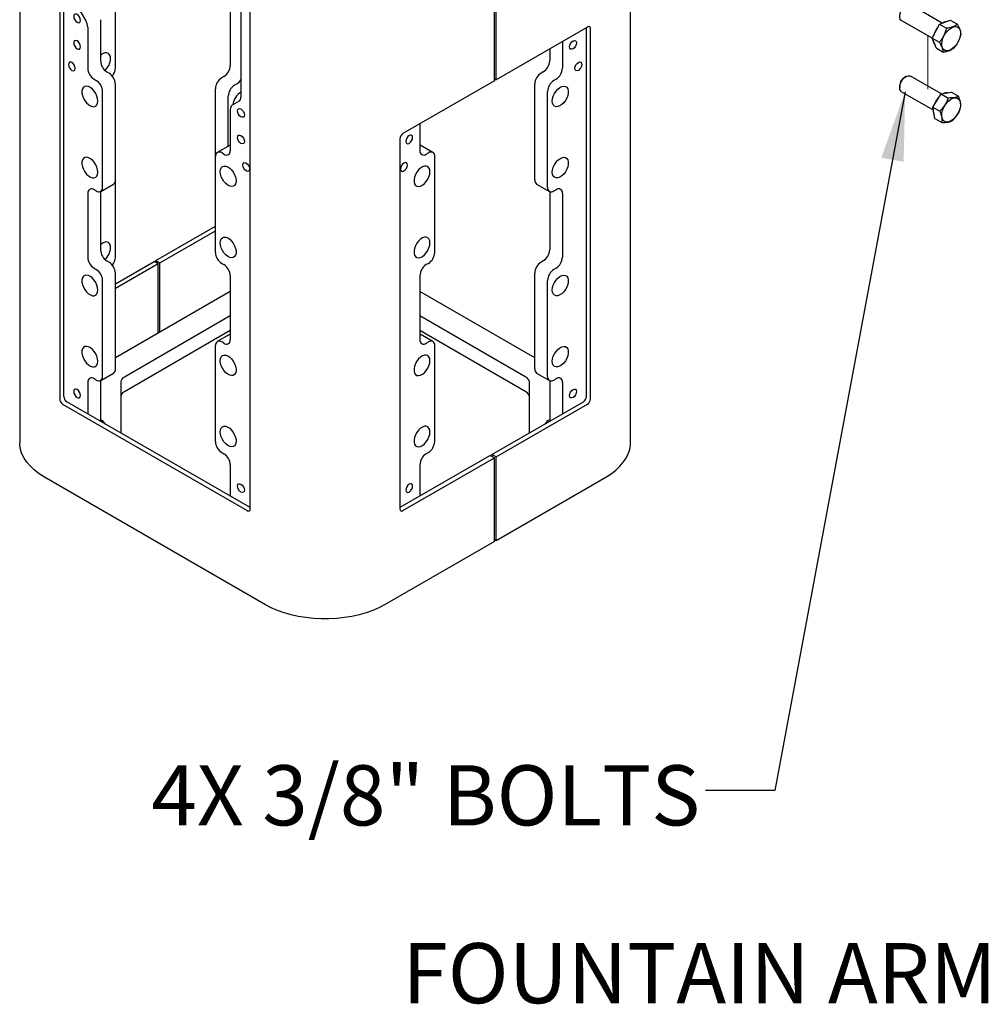
# Model space of a CAD drawing. Units: inches. Extents: x 0.2 to 10.8, y 0.2 to 8.2.
# Drawn here: x 7.2 to 8.8, y 3 to 4.7 of the extents above; entities that cross this region are included whole.
import ezdxf

# ---------------------------------------------------------------- set-up
doc = ezdxf.new("R2010")
doc.units = ezdxf.units.IN
doc.header["$MEASUREMENT"] = 0
doc.linetypes.add('PHANTOM', pattern=[0.5, 0.25, -0.05, 0.05, -0.05, 0.05, -0.05])
doc.layers.add('DIM', color=7, linetype='Continuous', lineweight=25)
doc.layers.add('TXT', color=7, linetype='PHANTOM', lineweight=50)
doc.styles.add('SLDTEXTSTYLE0', font='ARIAL.TTF', dxfattribs={"width": 0.948})
doc.dimstyles.new('SLDDIMSTYLE3', dxfattribs={"dimtxt": 0.101115, "dimasz": 0.12, "dimexe": 0, "dimexo": 0.0625, "dimgap": 0.025279, "dimtad": 0, "dimtih": 1, "dimtoh": 1, "dimdec": 3, "dimlfac": 12, "dimrnd": 1e-09, "dimzin": 12, "dimdsep": 46, "dimlunit": 5, "dimtxsty": 'SLDTEXTSTYLE0', "dimsah": 1, "dimcen": 0.09, "dimadec": 0, "dimazin": 3, "dimtfac": 1, "dimtdec": 3, "dimtmove": 0, "dimatfit": 0, "dimfxl": 0, "dimfrac": 2, "dimtolj": 1, "dimtzin": 12, "dimarcsym": 0})

msp = doc.modelspace()

# ---------------------------------------------------------------- linework, layer by layer
at = {"color": 7, "linetype": 'Continuous', "lineweight": 25}
for p, q in [((7.160051, 6.464647), (7.160051, 3.946979)), ((8.21775, 3.946979), (8.21775, 6.464647)), ((7.229281, 5.963677), (7.229281, 4.022691)), ((7.236352, 4.026773), (7.236352, 5.965549)), ((7.559264, 3.832196), (7.559264, 5.773182)), ((7.982055, 4.573872), (7.982055, 5.2203)), ((7.985001, 4.575573), (7.985001, 5.222001)), ((7.543207, 5.094687), (7.543207, 4.545558)), ((7.325771, 4.595824), (7.325771, 4.761752)), ((7.262707, 4.698489), (7.274667, 4.677775)), ((7.524792, 4.701222), (7.524792, 4.600139)), ((8.757482, 4.673754), (8.702771, 4.705338)), ((7.299991, 4.679671), (7.299991, 4.608356)), ((8.687156, 4.67829), (8.740591, 4.647443)), ((8.752832, 4.671754), (8.771643, 4.678664)), ((8.771643, 4.678664), (8.7838, 4.671646)), ((7.277894, 4.666914), (7.277894, 4.5956)), ((8.143363, 4.666994), (7.985001, 4.575573)), ((8.141448, 4.026773), (8.141448, 4.665888)), ((8.148519, 4.022691), (8.148519, 4.664016)), ((8.740465, 4.647777), (8.752832, 4.671754)), ((8.752832, 4.671754), (8.764989, 4.664736)), ((8.099906, 4.641906), (8.099906, 4.5956)), ((8.740465, 4.647777), (8.752621, 4.640759)), ((8.746908, 4.63071), (8.740465, 4.647777)), ((8.077809, 4.62915), (8.077809, 4.608356)), ((8.746908, 4.63071), (8.759065, 4.623692)), ((7.31101, 4.589271), (7.314752, 4.587111)), ((8.06679, 4.589271), (8.063048, 4.587111)), ((7.288913, 4.576514), (7.292655, 4.574354)), ((7.513773, 4.581054), (7.510032, 4.578893)), ((7.982055, 4.573872), (7.823692, 4.482451)), ((7.982055, 4.577274), (7.985001, 4.575573)), ((8.088887, 4.576514), (8.085145, 4.574354)), ((8.694962, 4.581232), (8.692052, 4.579552)), ((8.756273, 4.55112), (8.702771, 4.582006)), ((7.303674, 4.389341), (7.303674, 4.555269)), ((7.325771, 4.402097), (7.325771, 4.568025)), ((7.499012, 4.442502), (7.499012, 4.559808)), ((7.53587, 4.568297), (7.532129, 4.566137)), ((8.052029, 4.402097), (8.052029, 4.568025)), ((8.074126, 4.389341), (8.074126, 4.555269)), ((8.683921, 4.565468), (8.683921, 4.562108)), ((8.687156, 4.554958), (8.741868, 4.523374)), ((8.755768, 4.551034), (8.773799, 4.554099)), ((8.773799, 4.554099), (8.785955, 4.547082)), ((7.52111, 4.46053), (7.52111, 4.547051)), ((7.539979, 4.538424), (7.52802, 4.531517)), ((8.741245, 4.52829), (8.755768, 4.551034)), ((8.755768, 4.551034), (8.767924, 4.544016)), ((7.524792, 4.524383), (7.524792, 4.453069)), ((8.744753, 4.508611), (8.741245, 4.52829)), ((8.741245, 4.52829), (8.753401, 4.521272)), ((8.744753, 4.508611), (8.756909, 4.501594)), ((7.853008, 4.499375), (7.853008, 4.453069)), ((7.818536, 4.473521), (7.818536, 3.832196)), ((7.524338, 4.462394), (7.50224, 4.449637)), ((7.524338, 4.462394), (7.524792, 4.462627)), ((7.853008, 4.462627), (7.853463, 4.462394)), ((7.87556, 4.449637), (7.853463, 4.462394)), ((7.499012, 4.276574), (7.499012, 4.442502)), ((7.513773, 4.446706), (7.510032, 4.448866)), ((7.864027, 4.446706), (7.867769, 4.448866)), ((7.878788, 4.276574), (7.878788, 4.442502)), ((7.325771, 4.268357), (7.325771, 4.402097)), ((7.292655, 4.382978), (7.288913, 4.385138)), ((7.300446, 4.382206), (7.322543, 4.394962)), ((8.055257, 4.394962), (8.077354, 4.382206)), ((8.085145, 4.382978), (8.088887, 4.385138)), ((7.277894, 4.378774), (7.277894, 4.268133)), ((7.299991, 4.381973), (7.299991, 4.28089)), ((8.077809, 4.381973), (8.077809, 4.28089)), ((8.099906, 4.378774), (8.099906, 4.268133)), ((7.395745, 4.26251), (7.499012, 4.322125)), ((7.402816, 4.258428), (7.499012, 4.313961)), ((7.288913, 4.249048), (7.292655, 4.246887)), ((7.31101, 4.261804), (7.314752, 4.259644)), ((7.325771, 4.222115), (7.392799, 4.260809)), ((7.39987, 4.256727), (7.325771, 4.213951)), ((7.39987, 4.256727), (7.392799, 4.260809)), ((7.395745, 4.26251), (7.402816, 4.258428)), ((7.395745, 4.259109), (7.395745, 4.26251)), ((7.39987, 4.136968), (7.39987, 4.256727)), ((7.402816, 4.138669), (7.402816, 4.258428)), ((7.510032, 4.257489), (7.513773, 4.255329)), ((7.867769, 4.257489), (7.864027, 4.255329)), ((8.06679, 4.261804), (8.063048, 4.259644)), ((8.088887, 4.249048), (8.085145, 4.246887)), ((7.325771, 4.07463), (7.325771, 4.240558)), ((7.524792, 4.236243), (7.524792, 4.125602)), ((7.853008, 4.236243), (7.853008, 4.125602)), ((8.052029, 4.07463), (8.052029, 4.240558)), ((7.303674, 4.061874), (7.303674, 4.227802)), ((8.074126, 4.061874), (8.074126, 4.227802)), ((7.524792, 4.209084), (7.325771, 4.094192)), ((8.052029, 4.094192), (7.853008, 4.209084)), ((7.524792, 4.166563), (7.341252, 4.060607)), ((8.036548, 4.060607), (7.853008, 4.166563)), ((7.524792, 4.141046), (7.341252, 4.03509)), ((7.524338, 4.134927), (7.50224, 4.12217)), ((7.524338, 4.134927), (7.524792, 4.13516)), ((8.036548, 4.03509), (7.853008, 4.141046)), ((7.853008, 4.13516), (7.853463, 4.134927)), ((7.87556, 4.12217), (7.853463, 4.134927)), ((7.499012, 3.949108), (7.499012, 4.115035)), ((7.513773, 4.119239), (7.510032, 4.121399)), ((7.864027, 4.119239), (7.867769, 4.121399)), ((7.878788, 3.949108), (7.878788, 4.115035)), ((7.300446, 4.054739), (7.322543, 4.067496)), ((8.055257, 4.067496), (8.077354, 4.054739)), ((7.277894, 4.051308), (7.277894, 3.996837)), ((7.292655, 4.055511), (7.288913, 4.057671)), ((7.299991, 4.054506), (7.299991, 3.984081)), ((7.33515, 4.052103), (7.33515, 3.963784)), ((8.04265, 3.963784), (8.04265, 4.052103)), ((8.077809, 4.054506), (8.077809, 3.984081)), ((8.085145, 4.055511), (8.088887, 4.057671)), ((8.099906, 4.051308), (8.099906, 3.996837)), ((7.234437, 4.013761), (7.554108, 3.829219)), ((7.559264, 3.834406), (7.241508, 4.017843)), ((7.97793, 3.926422), (8.136292, 4.017843)), ((7.985001, 3.92234), (8.143363, 4.013761)), ((7.510032, 3.930022), (7.513773, 3.927862)), ((7.974984, 3.924721), (7.818536, 3.834406)), ((7.867769, 3.930022), (7.864027, 3.927862)), ((7.974984, 3.924721), (7.982055, 3.920639)), ((7.985001, 3.92234), (7.97793, 3.926422)), ((7.97793, 3.926422), (7.97793, 3.923021)), ((7.524792, 3.908776), (7.524792, 3.854306)), ((7.823692, 3.829219), (7.982055, 3.920639)), ((7.853008, 3.908776), (7.853008, 3.854306)), ((7.982055, 3.776044), (7.982055, 3.920639)), ((7.985001, 3.777744), (7.985001, 3.92234)), ((7.58578, 3.666339), (7.202764, 3.887449)), ((7.985001, 3.777744), (8.175036, 3.887449)), ((7.982055, 3.776044), (7.79202, 3.666339)), ((7.982055, 3.779445), (7.985001, 3.777744))]:
    msp.add_line(p, q, dxfattribs=at)
at = {"color": 7, "linetype": 'PHANTOM', "lineweight": 18}
msp.add_line((8.732564, 4.652076), (8.732564, 4.559527), dxfattribs=at)
at = {"color": 7, "linetype": 'Continuous', "lineweight": 25, "flags": 128}
for points in [[(8.687156, 4.67829), (8.686741, 4.678557), (8.685057, 4.680462), (8.684108, 4.68321), (8.683965, 4.686595), (8.684637, 4.690368), (8.686075, 4.694248), (8.688172, 4.697947), (8.690773, 4.701192), (8.693684, 4.703741), (8.696691, 4.705405), (8.699569, 4.706062), (8.702106, 4.705661)], [(7.265402, 4.678546), (7.264951, 4.681423), (7.263668, 4.684383), (7.261746, 4.686974), (7.25948, 4.688803), (7.257214, 4.689591), (7.255293, 4.689217), (7.254009, 4.68774), (7.253558, 4.685383), (7.254009, 4.682506), (7.255293, 4.679546), (7.257214, 4.676955), (7.25948, 4.675126), (7.261746, 4.674338), (7.263668, 4.674712), (7.264951, 4.676189), (7.265402, 4.678546)], [(8.783602, 4.667129), (8.7861, 4.665506), (8.787944, 4.662942), (8.789043, 4.659564), (8.789342, 4.655542), (8.788824, 4.651078), (8.787517, 4.646396), (8.785486, 4.641729), (8.782832, 4.637313), (8.77969, 4.633369), (8.776215, 4.630094), (8.772583, 4.627653), (8.768976, 4.626168), (8.765575, 4.625714), (8.762549, 4.626313), (8.760051, 4.627935), (8.758207, 4.630499), (8.757108, 4.633877), (8.75681, 4.637899), (8.757327, 4.642363), (8.758634, 4.647046), (8.760665, 4.651712), (8.763319, 4.656128), (8.766462, 4.660072), (8.769936, 4.663347), (8.773568, 4.665788), (8.777175, 4.667273), (8.780577, 4.667728), (8.783602, 4.667129)], [(7.265402, 4.632615), (7.264951, 4.635493), (7.263668, 4.638452), (7.261746, 4.641044), (7.25948, 4.642873), (7.257214, 4.64366), (7.255293, 4.643287), (7.254009, 4.64181), (7.253558, 4.639453), (7.254009, 4.636576), (7.255293, 4.633616), (7.257214, 4.631024), (7.25948, 4.629196), (7.261746, 4.628408), (7.263668, 4.628781), (7.264951, 4.630259), (7.265402, 4.632615)], [(8.112398, 4.632615), (8.112849, 4.635493), (8.114133, 4.638452), (8.116054, 4.641044), (8.11832, 4.642873), (8.120586, 4.64366), (8.122508, 4.643287), (8.123791, 4.64181), (8.124242, 4.639453), (8.123791, 4.636576), (8.122508, 4.633616), (8.120586, 4.631024), (8.11832, 4.629196), (8.116054, 4.628408), (8.114133, 4.628781), (8.112849, 4.630259), (8.112398, 4.632615)], [(7.317522, 4.61236), (7.317087, 4.616085), (7.315809, 4.619075), (7.313769, 4.621139), (7.311094, 4.62215), (7.307953, 4.622044), (7.304544, 4.620827), (7.301079, 4.618575), (7.299991, 4.617654)], [(7.256269, 4.59536), (7.255818, 4.598237), (7.254534, 4.601197), (7.252613, 4.603788), (7.250347, 4.605617), (7.24808, 4.606405), (7.246159, 4.606032), (7.244875, 4.604554), (7.244425, 4.602197), (7.244875, 4.59932), (7.246159, 4.59636), (7.24808, 4.593769), (7.250347, 4.59194), (7.252613, 4.591152), (7.254534, 4.591526), (7.255818, 4.593003), (7.256269, 4.59536)], [(8.121532, 4.59536), (8.121982, 4.598237), (8.123266, 4.601197), (8.125187, 4.603788), (8.127454, 4.605617), (8.12972, 4.606405), (8.131641, 4.606032), (8.132925, 4.604554), (8.133376, 4.602197), (8.132925, 4.59932), (8.131641, 4.59636), (8.12972, 4.593769), (8.127454, 4.59194), (8.125187, 4.591152), (8.123266, 4.591526), (8.121982, 4.593003), (8.121532, 4.59536)], [(8.687156, 4.554958), (8.685676, 4.556224), (8.684409, 4.558641), (8.683925, 4.561789), (8.684259, 4.565433), (8.685387, 4.569303), (8.687226, 4.573112), (8.689638, 4.576578), (8.692445, 4.579444), (8.695439, 4.581496), (8.698398, 4.582583), (8.701102, 4.582625), (8.702771, 4.582006)], [(7.295425, 4.538733), (7.29499, 4.542961), (7.293712, 4.547425), (7.291671, 4.551846), (7.288997, 4.555945), (7.285856, 4.559465), (7.282447, 4.562184), (7.278982, 4.563932), (7.275681, 4.564599), (7.27275, 4.564144), (7.270374, 4.562593), (7.268702, 4.560046), (7.267839, 4.556662), (7.267839, 4.552654), (7.268702, 4.548273), (7.270374, 4.543795), (7.27275, 4.539502), (7.275681, 4.535662), (7.278982, 4.532518), (7.282447, 4.530266), (7.285856, 4.529049), (7.288997, 4.528942), (7.291671, 4.529953), (7.293712, 4.532018), (7.29499, 4.535007), (7.295425, 4.538733)], [(8.082376, 4.538733), (8.082811, 4.542961), (8.084088, 4.547425), (8.086129, 4.551846), (8.088803, 4.555945), (8.091944, 4.559465), (8.095354, 4.562184), (8.098818, 4.563932), (8.102119, 4.564599), (8.10505, 4.564144), (8.107426, 4.562593), (8.109098, 4.560046), (8.109961, 4.556662), (8.109961, 4.552654), (8.109098, 4.548273), (8.107426, 4.543795), (8.10505, 4.539502), (8.102119, 4.535662), (8.098818, 4.532518), (8.095354, 4.530266), (8.091944, 4.529049), (8.088803, 4.528942), (8.086129, 4.529953), (8.084088, 4.532018), (8.082811, 4.535007), (8.082376, 4.538733)], [(8.785437, 4.542747), (8.787482, 4.540445), (8.788805, 4.537288), (8.789339, 4.533434), (8.789058, 4.529076), (8.787975, 4.524433), (8.786145, 4.519737), (8.78366, 4.515225), (8.780644, 4.511122), (8.777249, 4.507634), (8.773644, 4.504936), (8.770011, 4.503164), (8.766531, 4.502405), (8.76338, 4.502699), (8.760715, 4.504031), (8.758669, 4.506333), (8.757346, 4.50949), (8.756812, 4.513344), (8.757093, 4.517702), (8.758176, 4.522345), (8.760006, 4.527041), (8.762491, 4.531553), (8.765507, 4.535656), (8.768903, 4.539144), (8.772507, 4.541841), (8.776141, 4.543614), (8.77962, 4.544372), (8.782772, 4.544079), (8.785437, 4.542747)], [(7.537285, 4.521591), (7.537735, 4.523948), (7.539019, 4.525426), (7.54094, 4.525799), (7.543207, 4.525011), (7.545473, 4.523182), (7.547394, 4.520591), (7.548678, 4.517631), (7.549129, 4.514754), (7.548678, 4.512397), (7.547394, 4.51092), (7.545473, 4.510546), (7.543207, 4.511334), (7.54094, 4.513163), (7.539019, 4.515754), (7.537735, 4.518714), (7.537285, 4.521591)], [(7.537285, 4.475661), (7.537735, 4.478018), (7.539019, 4.479495), (7.54094, 4.479868), (7.543207, 4.479081), (7.545473, 4.477252), (7.547394, 4.47466), (7.548678, 4.471701), (7.549129, 4.468824), (7.548678, 4.466467), (7.547394, 4.464989), (7.545473, 4.464616), (7.543207, 4.465404), (7.54094, 4.467233), (7.539019, 4.469824), (7.537735, 4.472784), (7.537285, 4.475661)], [(7.840516, 4.475661), (7.840065, 4.478018), (7.838781, 4.479495), (7.83686, 4.479868), (7.834594, 4.479081), (7.832327, 4.477252), (7.830406, 4.47466), (7.829122, 4.471701), (7.828671, 4.468824), (7.829122, 4.466467), (7.830406, 4.464989), (7.832327, 4.464616), (7.834594, 4.465404), (7.83686, 4.467233), (7.838781, 4.469824), (7.840065, 4.472784), (7.840516, 4.475661)], [(7.295425, 4.415401), (7.29499, 4.419629), (7.293712, 4.424094), (7.291671, 4.428514), (7.288997, 4.432613), (7.285856, 4.436133), (7.282447, 4.438852), (7.278982, 4.440601), (7.275681, 4.441268), (7.27275, 4.440812), (7.270374, 4.439262), (7.268702, 4.436714), (7.267839, 4.43333), (7.267839, 4.429322), (7.268702, 4.424941), (7.270374, 4.420464), (7.27275, 4.41617), (7.275681, 4.41233), (7.278982, 4.409186), (7.282447, 4.406934), (7.285856, 4.405717), (7.288997, 4.405611), (7.291671, 4.406622), (7.293712, 4.408687), (7.29499, 4.411676), (7.295425, 4.415401)], [(8.082376, 4.415401), (8.082811, 4.419629), (8.084088, 4.424094), (8.086129, 4.428514), (8.088803, 4.432613), (8.091944, 4.436133), (8.095354, 4.438852), (8.098818, 4.440601), (8.102119, 4.441268), (8.10505, 4.440812), (8.107426, 4.439262), (8.109098, 4.436714), (8.109961, 4.43333), (8.109961, 4.429322), (8.109098, 4.424941), (8.107426, 4.420464), (8.10505, 4.41617), (8.102119, 4.41233), (8.098818, 4.409186), (8.095354, 4.406934), (8.091944, 4.405717), (8.088803, 4.405611), (8.086129, 4.406622), (8.084088, 4.408687), (8.082811, 4.411676), (8.082376, 4.415401)], [(7.507262, 4.416442), (7.507697, 4.420167), (7.508975, 4.423157), (7.511015, 4.425222), (7.51369, 4.426233), (7.51683, 4.426126), (7.52024, 4.424909), (7.523704, 4.422657), (7.527005, 4.419513), (7.529936, 4.415673), (7.532312, 4.41138), (7.533985, 4.406902), (7.534848, 4.402521), (7.534848, 4.398513), (7.533985, 4.395129), (7.532312, 4.392582), (7.529936, 4.391031), (7.527005, 4.390575), (7.523704, 4.391243), (7.52024, 4.392991), (7.51683, 4.39571), (7.51369, 4.39923), (7.511015, 4.403329), (7.508975, 4.40775), (7.507697, 4.412214), (7.507262, 4.416442)], [(7.546418, 4.42786), (7.546869, 4.430217), (7.548153, 4.431694), (7.550074, 4.432068), (7.55234, 4.43128), (7.554606, 4.429451), (7.556528, 4.42686), (7.557811, 4.4239), (7.558262, 4.421023), (7.557811, 4.418666), (7.556528, 4.417188), (7.554606, 4.416815), (7.55234, 4.417603), (7.550074, 4.419432), (7.548153, 4.422023), (7.546869, 4.424983), (7.546418, 4.42786)], [(7.831382, 4.42786), (7.830931, 4.430217), (7.829648, 4.431694), (7.827726, 4.432068), (7.82546, 4.43128), (7.823194, 4.429451), (7.821273, 4.42686), (7.819989, 4.4239), (7.819538, 4.421023), (7.819989, 4.418666), (7.821273, 4.417188), (7.823194, 4.416815), (7.82546, 4.417603), (7.827726, 4.419432), (7.829648, 4.422023), (7.830931, 4.424983), (7.831382, 4.42786)], [(7.870538, 4.416442), (7.870103, 4.420167), (7.868825, 4.423157), (7.866785, 4.425222), (7.86411, 4.426233), (7.86097, 4.426126), (7.85756, 4.424909), (7.854096, 4.422657), (7.850795, 4.419513), (7.847864, 4.415673), (7.845488, 4.41138), (7.843816, 4.406902), (7.842952, 4.402521), (7.842952, 4.398513), (7.843816, 4.395129), (7.845488, 4.392582), (7.847864, 4.391031), (7.850795, 4.390575), (7.854096, 4.391243), (7.85756, 4.392991), (7.86097, 4.39571), (7.86411, 4.39923), (7.866785, 4.403329), (7.868825, 4.40775), (7.870103, 4.412214), (7.870538, 4.416442)], [(7.507262, 4.29311), (7.507697, 4.296836), (7.508975, 4.299825), (7.511015, 4.30189), (7.51369, 4.302901), (7.51683, 4.302794), (7.52024, 4.301577), (7.523704, 4.299326), (7.527005, 4.296181), (7.529936, 4.292342), (7.532312, 4.288048), (7.533985, 4.28357), (7.534848, 4.279189), (7.534848, 4.275181), (7.533985, 4.271797), (7.532312, 4.26925), (7.529936, 4.2677), (7.527005, 4.267244), (7.523704, 4.267911), (7.52024, 4.269659), (7.51683, 4.272379), (7.51369, 4.275898), (7.511015, 4.279997), (7.508975, 4.284418), (7.507697, 4.288882), (7.507262, 4.29311)], [(7.870538, 4.29311), (7.870103, 4.296836), (7.868825, 4.299825), (7.866785, 4.30189), (7.86411, 4.302901), (7.86097, 4.302794), (7.85756, 4.301577), (7.854096, 4.299326), (7.850795, 4.296181), (7.847864, 4.292342), (7.845488, 4.288048), (7.843816, 4.28357), (7.842952, 4.279189), (7.842952, 4.275181), (7.843816, 4.271797), (7.845488, 4.26925), (7.847864, 4.2677), (7.850795, 4.267244), (7.854096, 4.267911), (7.85756, 4.269659), (7.86097, 4.272379), (7.86411, 4.275898), (7.866785, 4.279997), (7.868825, 4.284418), (7.870103, 4.288882), (7.870538, 4.29311)], [(7.317522, 4.284893), (7.317087, 4.288618), (7.315809, 4.291608), (7.313769, 4.293673), (7.311094, 4.294684), (7.307953, 4.294577), (7.304544, 4.29336), (7.301079, 4.291108), (7.299991, 4.290188)], [(7.295425, 4.211266), (7.29499, 4.215494), (7.293712, 4.219958), (7.291671, 4.224379), (7.288997, 4.228478), (7.285856, 4.231998), (7.282447, 4.234717), (7.278982, 4.236465), (7.275681, 4.237133), (7.27275, 4.236677), (7.270374, 4.235126), (7.268702, 4.232579), (7.267839, 4.229195), (7.267839, 4.225187), (7.268702, 4.220806), (7.270374, 4.216328), (7.27275, 4.212035), (7.275681, 4.208195), (7.278982, 4.205051), (7.282447, 4.202799), (7.285856, 4.201582), (7.288997, 4.201475), (7.291671, 4.202486), (7.293712, 4.204551), (7.29499, 4.207541), (7.295425, 4.211266)], [(8.082376, 4.211266), (8.082811, 4.215494), (8.084088, 4.219958), (8.086129, 4.224379), (8.088803, 4.228478), (8.091944, 4.231998), (8.095354, 4.234717), (8.098818, 4.236465), (8.102119, 4.237133), (8.10505, 4.236677), (8.107426, 4.235126), (8.109098, 4.232579), (8.109961, 4.229195), (8.109961, 4.225187), (8.109098, 4.220806), (8.107426, 4.216328), (8.10505, 4.212035), (8.102119, 4.208195), (8.098818, 4.205051), (8.095354, 4.202799), (8.091944, 4.201582), (8.088803, 4.201475), (8.086129, 4.202486), (8.084088, 4.204551), (8.082811, 4.207541), (8.082376, 4.211266)], [(7.295425, 4.087934), (7.29499, 4.092162), (7.293712, 4.096627), (7.291671, 4.101047), (7.288997, 4.105146), (7.285856, 4.108666), (7.282447, 4.111386), (7.278982, 4.113134), (7.275681, 4.113801), (7.27275, 4.113345), (7.270374, 4.111795), (7.268702, 4.109248), (7.267839, 4.105864), (7.267839, 4.101855), (7.268702, 4.097475), (7.270374, 4.092997), (7.27275, 4.088703), (7.275681, 4.084863), (7.278982, 4.081719), (7.282447, 4.079467), (7.285856, 4.07825), (7.288997, 4.078144), (7.291671, 4.079155), (7.293712, 4.08122), (7.29499, 4.084209), (7.295425, 4.087934)], [(8.082376, 4.087934), (8.082811, 4.092162), (8.084088, 4.096627), (8.086129, 4.101047), (8.088803, 4.105146), (8.091944, 4.108666), (8.095354, 4.111386), (8.098818, 4.113134), (8.102119, 4.113801), (8.10505, 4.113345), (8.107426, 4.111795), (8.109098, 4.109248), (8.109961, 4.105864), (8.109961, 4.101855), (8.109098, 4.097475), (8.107426, 4.092997), (8.10505, 4.088703), (8.102119, 4.084863), (8.098818, 4.081719), (8.095354, 4.079467), (8.091944, 4.07825), (8.088803, 4.078144), (8.086129, 4.079155), (8.084088, 4.08122), (8.082811, 4.084209), (8.082376, 4.087934)], [(7.507262, 4.088975), (7.507697, 4.092701), (7.508975, 4.09569), (7.511015, 4.097755), (7.51369, 4.098766), (7.51683, 4.098659), (7.52024, 4.097442), (7.523704, 4.09519), (7.527005, 4.092046), (7.529936, 4.088206), (7.532312, 4.083913), (7.533985, 4.079435), (7.534848, 4.075054), (7.534848, 4.071046), (7.533985, 4.067662), (7.532312, 4.065115), (7.529936, 4.063564), (7.527005, 4.063109), (7.523704, 4.063776), (7.52024, 4.065524), (7.51683, 4.068243), (7.51369, 4.071763), (7.511015, 4.075862), (7.508975, 4.080283), (7.507697, 4.084747), (7.507262, 4.088975)], [(7.870538, 4.088975), (7.870103, 4.092701), (7.868825, 4.09569), (7.866785, 4.097755), (7.86411, 4.098766), (7.86097, 4.098659), (7.85756, 4.097442), (7.854096, 4.09519), (7.850795, 4.092046), (7.847864, 4.088206), (7.845488, 4.083913), (7.843816, 4.079435), (7.842952, 4.075054), (7.842952, 4.071046), (7.843816, 4.067662), (7.845488, 4.065115), (7.847864, 4.063564), (7.850795, 4.063109), (7.854096, 4.063776), (7.85756, 4.065524), (7.86097, 4.068243), (7.86411, 4.071763), (7.866785, 4.075862), (7.868825, 4.080283), (7.870103, 4.084747), (7.870538, 4.088975)], [(7.265402, 4.028715), (7.264951, 4.031593), (7.263668, 4.034552), (7.261746, 4.037144), (7.25948, 4.038973), (7.257214, 4.03976), (7.255293, 4.039387), (7.254009, 4.03791), (7.253558, 4.035553), (7.254009, 4.032676), (7.255293, 4.029716), (7.257214, 4.027124), (7.25948, 4.025296), (7.261746, 4.024508), (7.263668, 4.024881), (7.264951, 4.026359), (7.265402, 4.028715)], [(8.112398, 4.028715), (8.112849, 4.031593), (8.114133, 4.034552), (8.116054, 4.037144), (8.11832, 4.038973), (8.120586, 4.03976), (8.122508, 4.039387), (8.123791, 4.03791), (8.124242, 4.035553), (8.123791, 4.032676), (8.122508, 4.029716), (8.120586, 4.027124), (8.11832, 4.025296), (8.116054, 4.024508), (8.114133, 4.024881), (8.112849, 4.026359), (8.112398, 4.028715)], [(7.507262, 3.965643), (7.507697, 3.969369), (7.508975, 3.972358), (7.511015, 3.974423), (7.51369, 3.975434), (7.51683, 3.975328), (7.52024, 3.97411), (7.523704, 3.971859), (7.527005, 3.968714), (7.529936, 3.964875), (7.532312, 3.960581), (7.533985, 3.956103), (7.534848, 3.951723), (7.534848, 3.947714), (7.533985, 3.94433), (7.532312, 3.941783), (7.529936, 3.940233), (7.527005, 3.939777), (7.523704, 3.940444), (7.52024, 3.942192), (7.51683, 3.944912), (7.51369, 3.948431), (7.511015, 3.95253), (7.508975, 3.956951), (7.507697, 3.961415), (7.507262, 3.965643)], [(7.870538, 3.965643), (7.870103, 3.969369), (7.868825, 3.972358), (7.866785, 3.974423), (7.86411, 3.975434), (7.86097, 3.975328), (7.85756, 3.97411), (7.854096, 3.971859), (7.850795, 3.968714), (7.847864, 3.964875), (7.845488, 3.960581), (7.843816, 3.956103), (7.842952, 3.951723), (7.842952, 3.947714), (7.843816, 3.94433), (7.845488, 3.941783), (7.847864, 3.940233), (7.850795, 3.939777), (7.854096, 3.940444), (7.85756, 3.942192), (7.86097, 3.944912), (7.86411, 3.948431), (7.866785, 3.95253), (7.868825, 3.956951), (7.870103, 3.961415), (7.870538, 3.965643)], [(7.202764, 3.887449), (7.193689, 3.893196), (7.185572, 3.899401), (7.178481, 3.906013), (7.172476, 3.912974), (7.16761, 3.920225), (7.163924, 3.927704), (7.161449, 3.935348), (7.160206, 3.943091), (7.160051, 3.946979)], [(8.175036, 3.887449), (8.184111, 3.893196), (8.192228, 3.899401), (8.199319, 3.906013), (8.205324, 3.912974), (8.21019, 3.920225), (8.213876, 3.927704), (8.216351, 3.935348), (8.217594, 3.943091), (8.21775, 3.946979)], [(7.537285, 3.871761), (7.537735, 3.874118), (7.539019, 3.875595), (7.54094, 3.875969), (7.543207, 3.875181), (7.545473, 3.873352), (7.547394, 3.87076), (7.548678, 3.867801), (7.549129, 3.864924), (7.548678, 3.862567), (7.547394, 3.861089), (7.545473, 3.860716), (7.543207, 3.861504), (7.54094, 3.863333), (7.539019, 3.865924), (7.537735, 3.868884), (7.537285, 3.871761)], [(7.840516, 3.871761), (7.840065, 3.874118), (7.838781, 3.875595), (7.83686, 3.875969), (7.834594, 3.875181), (7.832327, 3.873352), (7.830406, 3.87076), (7.829122, 3.867801), (7.828671, 3.864924), (7.829122, 3.862567), (7.830406, 3.861089), (7.832327, 3.860716), (7.834594, 3.861504), (7.83686, 3.863333), (7.838781, 3.865924), (7.840065, 3.868884), (7.840516, 3.871761)], [(7.79202, 3.666339), (7.782065, 3.6611), (7.771316, 3.656414), (7.759863, 3.65232), (7.747805, 3.648854), (7.735245, 3.646045), (7.722289, 3.643917), (7.709048, 3.642488), (7.695635, 3.641771), (7.682165, 3.641771), (7.668752, 3.642488), (7.655511, 3.643917), (7.642555, 3.646045), (7.629995, 3.648854), (7.617937, 3.65232), (7.606484, 3.656414), (7.595735, 3.6611), (7.58578, 3.666339)]]:
    msp.add_lwpolyline(points, dxfattribs=at)
at = {"color": 7, "linetype": 'Continuous', "lineweight": 25}
for centre, radius, start, end in [((7.255424, 4.666147), 0.022484, 1.956499, 31.143728), ((8.766685, 4.65981), 0.016738, 92.96166, 127.378027), ((8.145376, 4.664526), 0.003184, 350.785963, 129.203285), ((8.780381, 4.642537), 0.03891, 139.488247, 165.941626), ((8.754659, 4.644601), 0.012756, 183.059165, 218.30827), ((7.323915, 4.609445), 0.023949, 182.605478, 237.394522), ((7.28709, 4.613831), 0.030467, 313.089663, 357.233124), ((8.053885, 4.609445), 0.023949, 302.605478, 357.394522), ((7.301818, 4.596689), 0.023949, 182.605478, 237.394522), ((7.301883, 4.596934), 0.023914, 321.121906, 357.338933), ((7.500869, 4.601228), 0.023949, 302.605478, 357.394522), ((8.075982, 4.596689), 0.023949, 302.605478, 357.394522), ((7.27975, 4.55418), 0.023949, 2.605478, 57.394522), ((7.301847, 4.566936), 0.023949, 2.605478, 57.394522), ((7.522936, 4.558719), 0.023949, 122.605478, 177.394522), ((7.524135, 4.587167), 0.022221, 301.877575, 329.120738), ((8.075953, 4.566936), 0.023949, 122.605478, 177.394522), ((8.09805, 4.55418), 0.023949, 122.605478, 177.394522), ((8.70106, 4.564963), 0.017146, 121.69426, 178.311116), ((7.545033, 4.545963), 0.023949, 122.605478, 177.394522), ((7.559098, 4.529278), 0.029812, 122.213692, 174.104073), ((7.535405, 4.54479), 0.00784, 305.698039, 5.620379), ((8.780376, 4.519141), 0.038937, 134.217199, 160.662991), ((8.765715, 4.540302), 0.012851, 82.017791, 117.278614), ((7.532594, 4.525151), 0.00784, 125.698039, 185.620379), ((8.758422, 4.522354), 0.016615, 172.875647, 207.339398), ((7.829731, 4.473011), 0.011206, 122.605478, 177.394522), ((7.518075, 4.451979), 0.006805, 230.796715, 9.214037), ((7.859725, 4.451979), 0.006805, 170.785963, 309.203285), ((7.50573, 4.443592), 0.006805, 50.796715, 189.214037), ((7.87207, 4.443592), 0.006805, 350.785963, 129.203285), ((7.318358, 4.401153), 0.007473, 304.056351, 7.25583), ((8.059665, 4.401254), 0.007682, 173.701152, 234.986667), ((7.284612, 4.379864), 0.006805, 50.796715, 189.214037), ((7.296957, 4.388251), 0.006805, 230.796715, 9.214037), ((8.080844, 4.388251), 0.006805, 170.785963, 309.203285), ((8.093188, 4.379864), 0.006805, 350.785963, 129.203285), ((7.28709, 4.286364), 0.030467, 313.089663, 357.233124), ((7.301818, 4.269222), 0.023949, 182.605478, 237.394522), ((7.323915, 4.281978), 0.023949, 182.605478, 237.394522), ((7.301883, 4.269467), 0.023914, 321.121906, 357.338933), ((7.522936, 4.277663), 0.023949, 182.605478, 237.394522), ((7.854864, 4.277663), 0.023949, 302.605478, 357.394522), ((8.053885, 4.281978), 0.023949, 302.605478, 357.394522), ((8.075982, 4.269222), 0.023949, 302.605478, 357.394522), ((7.27975, 4.226713), 0.023949, 2.605478, 57.394522), ((7.301847, 4.23947), 0.023949, 2.605478, 57.394522), ((7.500869, 4.235155), 0.023949, 2.605478, 57.394522), ((7.876932, 4.235155), 0.023949, 122.605478, 177.394522), ((8.075953, 4.23947), 0.023949, 122.605478, 177.394522), ((8.09805, 4.226713), 0.023949, 122.605478, 177.394522), ((7.50573, 4.116125), 0.006805, 50.796715, 189.214037), ((7.518075, 4.124512), 0.006805, 230.796715, 9.214037), ((7.859725, 4.124512), 0.006805, 170.785963, 309.203285), ((7.87207, 4.116125), 0.006805, 350.785963, 129.203285), ((7.284612, 4.052397), 0.006805, 50.796715, 189.214037), ((7.296957, 4.060784), 0.006805, 230.796715, 9.214037), ((7.318358, 4.073687), 0.007473, 304.056351, 7.25583), ((7.345576, 4.051063), 0.010478, 114.374658, 174.305201), ((8.032224, 4.051063), 0.010478, 5.694799, 65.625342), ((8.059665, 4.073787), 0.007682, 173.701152, 234.986667), ((8.080844, 4.060784), 0.006805, 170.785963, 309.203285), ((8.093188, 4.052397), 0.006805, 350.785963, 129.203285), ((7.247546, 4.027283), 0.011206, 182.605478, 237.394522), ((7.345576, 4.025547), 0.010478, 114.374658, 174.305201), ((8.032224, 4.025547), 0.010478, 5.694799, 65.625342), ((8.130254, 4.027283), 0.011206, 302.605478, 357.394522), ((7.240475, 4.023201), 0.011206, 182.605478, 237.394522), ((8.137325, 4.023201), 0.011206, 302.605478, 357.394522), ((7.289348, 3.966131), 0.023226, 33.953942, 62.72527), ((8.088426, 3.966161), 0.023188, 117.25069, 146.070098), ((7.522936, 3.950196), 0.023949, 182.605478, 237.394522), ((7.854864, 3.950196), 0.023949, 302.605478, 357.394522), ((7.500869, 3.907688), 0.023949, 2.605478, 57.394522), ((7.876932, 3.907688), 0.023949, 122.605478, 177.394522), ((7.556121, 3.831686), 0.003184, 230.796715, 9.214037), ((7.82168, 3.831686), 0.003184, 170.785963, 309.203285)]:
    msp.add_arc(centre, radius, start, end, dxfattribs=at)
for points, knots in [([(8.764989, 4.664736), (8.764687, 4.663596), (8.764094, 4.661358), (8.763002, 4.658066), (8.761948, 4.655398), (8.76099, 4.653295), (8.76021, 4.651728), (8.759373, 4.650188), (8.75836, 4.64847), (8.757149, 4.646597), (8.755716, 4.644588), (8.754208, 4.642637), (8.75315, 4.641386), (8.752621, 4.640759)], [0, 0, 0, 0, 0.12942494, 0.25391918, 0.37902817, 0.44269295, 0.5064728, 0.57060615, 0.63485779, 0.72555977, 0.81653242, 0.9081813, 1, 1, 1, 1]), ([(8.7838, 4.671646), (8.782592, 4.670802), (8.78015, 4.669096), (8.774224, 4.66647), (8.768565, 4.665408), (8.764989, 4.664736)], [0, 0, 0, 0, 0.26486334, 0.53547006, 1, 1, 1, 1]), ([(8.790244, 4.654579), (8.790109, 4.655815), (8.789836, 4.658313), (8.788118, 4.663847), (8.785472, 4.668626), (8.7838, 4.671646)], [0, 0, 0, 0, 0.26486334, 0.53547006, 1, 1, 1, 1]), ([(8.752621, 4.640759), (8.753604, 4.639034), (8.755591, 4.635547), (8.758259, 4.629463), (8.758753, 4.625927), (8.759065, 4.623692)], [0, 0, 0, 0, 0.26486334, 0.53547006, 1, 1, 1, 1]), ([(8.777876, 4.630602), (8.7784, 4.631221), (8.779447, 4.632461), (8.78095, 4.634404), (8.782389, 4.636419), (8.783599, 4.638289), (8.784888, 4.640471), (8.785945, 4.642491), (8.786903, 4.644577), (8.787576, 4.646183), (8.78841, 4.648373), (8.78934, 4.651166), (8.789942, 4.653439), (8.790244, 4.654579)], [0, 0, 0, 0, 0.09082099, 0.18179097, 0.2733378, 0.36514418, 0.42729291, 0.55189787, 0.61452179, 0.67830575, 0.74219192, 0.87057429, 1, 1, 1, 1]), ([(8.759065, 4.623692), (8.76112, 4.624047), (8.765276, 4.624764), (8.772154, 4.626841), (8.77566, 4.629146), (8.777876, 4.630602)], [0, 0, 0, 0, 0.26486334, 0.53547006, 1, 1, 1, 1]), ([(8.767924, 4.544016), (8.767531, 4.542928), (8.76676, 4.540792), (8.765396, 4.537656), (8.764115, 4.535117), (8.762973, 4.53312), (8.762053, 4.531633), (8.761076, 4.530173), (8.759904, 4.528547), (8.758514, 4.526775), (8.756885, 4.524879), (8.755182, 4.523039), (8.753995, 4.521862), (8.753401, 4.521272)], [0, 0, 0, 0, 0.12942494, 0.25391918, 0.37902817, 0.44269295, 0.5064728, 0.57060615, 0.63485779, 0.72555977, 0.81653242, 0.9081813, 1, 1, 1, 1]), ([(8.785955, 4.547082), (8.784815, 4.546571), (8.78251, 4.545539), (8.776849, 4.544221), (8.77138, 4.544096), (8.767924, 4.544016)], [0, 0, 0, 0, 0.26486334, 0.53547006, 1, 1, 1, 1]), ([(8.789463, 4.527403), (8.789583, 4.528865), (8.789825, 4.531821), (8.789106, 4.538244), (8.787176, 4.54366), (8.785955, 4.547082)], [0, 0, 0, 0, 0.26486334, 0.53547006, 1, 1, 1, 1]), ([(8.753401, 4.521272), (8.75413, 4.519321), (8.755602, 4.515375), (8.757271, 4.508403), (8.757049, 4.50423), (8.756909, 4.501594)], [0, 0, 0, 0, 0.26486334, 0.53547006, 1, 1, 1, 1]), ([(8.77494, 4.504659), (8.775528, 4.505242), (8.776703, 4.506408), (8.778401, 4.50824), (8.780037, 4.510142), (8.781425, 4.51191), (8.782917, 4.513976), (8.784156, 4.515892), (8.785296, 4.517874), (8.786108, 4.519401), (8.787127, 4.521485), (8.788287, 4.524146), (8.78907, 4.526314), (8.789463, 4.527403)], [0, 0, 0, 0, 0.09082099, 0.18179097, 0.2733378, 0.36514418, 0.42729291, 0.55189787, 0.61452179, 0.67830575, 0.74219192, 0.87057429, 1, 1, 1, 1]), ([(8.756909, 4.501594), (8.758897, 4.501615), (8.762916, 4.501658), (8.769528, 4.502426), (8.772845, 4.503794), (8.77494, 4.504659)], [0, 0, 0, 0, 0.26486334, 0.53547006, 1, 1, 1, 1])]:
    msp.add_open_spline(points, degree=3, knots=knots, dxfattribs=at)

# ---------------------------------------------------------------- texts
at = {"layer": 'TXT', "char_height": 0.10416667, "attachment_point": 1, "style": 'SLDTEXTSTYLE0'}
for s, insert in [('4X 3/8" BOLTS', (7.387845, 3.388169)), ('FOUNTAIN ARM', (7.822878, 3.080139))]:
    msp.add_mtext(s, dxfattribs=dict(at, insert=insert))

# ---------------------------------------------------------------- leaders
at = {"layer": 'DIM'}
msp.add_leader([(8.693432, 4.55497), (8.467722, 3.344217), (8.347722, 3.344217)], dimstyle='SLDDIMSTYLE3', dxfattribs=at)

doc.saveas('drawing.dxf')
